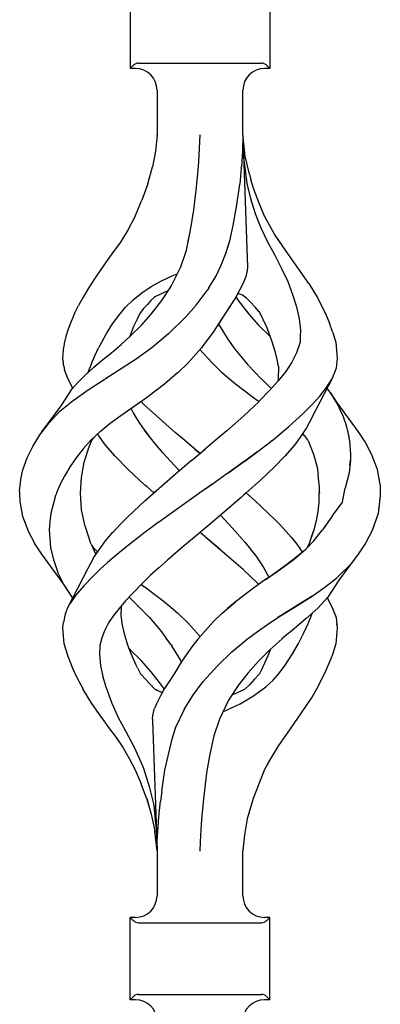
# Model space of a CAD drawing. Units: millimetres. Extents: x 0 to 8410, y 0 to 5940.
# Drawn here: x 3643 to 3694, y 3251 to 3389 of the extents above; entities that cross this region are included whole.
import ezdxf

# ---------------------------------------------------------------- set-up
doc = ezdxf.new("R2010")
doc.units = ezdxf.units.MM
doc.layers.add('YKK_A1', color=4, linetype='Continuous', lineweight=30)

msp = doc.modelspace()

# ---------------------------------------------------------------- linework, layer by layer
at = {"layer": 'YKK_A1', "linetype": 'Continuous', "ltscale": 0.5}
for p, q in [((3658.69, 3393.36), (3658.69, 3381.86)), ((3678.19, 3393.36), (3678.19, 3381.86)), ((3658.69, 3381.86), (3659.14, 3382.31)), ((3659.43, 3381.86), (3658.69, 3381.86)), ((3659.85, 3382.61), (3677.02, 3382.61)), ((3678.19, 3381.86), (3677.44, 3381.86)), ((3678.19, 3381.86), (3677.73, 3382.31)), ((3662.43, 3378.86), (3662.43, 3372.56)), ((3674.44, 3372.56), (3674.44, 3378.86)), ((3662.43, 3372.56), (3662.2, 3370.33)), ((3662.43, 3372.53), (3662.43, 3372.56)), ((3662.43, 3372.56), (3662.43, 3372.56)), ((3668.28, 3368.82), (3668.45, 3372.61)), ((3674.44, 3372.5), (3674.37, 3370.34)), ((3674.44, 3372.56), (3674.44, 3372.5)), ((3674.44, 3372.51), (3674.45, 3372.4)), ((3674.44, 3372.5), (3675.09, 3354.12)), ((3674.63, 3368.82), (3674.45, 3372.4)), ((3674.77, 3369.63), (3674.47, 3372.26)), ((3662.2, 3370.33), (3661.82, 3368.12)), ((3662.24, 3370.34), (3662.24, 3370.34)), ((3662.24, 3370.32), (3662.24, 3370.34)), ((3662.24, 3370.34), (3662.24, 3370.34)), ((3662.24, 3370.34), (3662.24, 3370.34)), ((3674.37, 3370.34), (3674.22, 3368.12)), ((3675.34, 3367.11), (3674.77, 3369.63)), ((3661.16, 3365.76), (3661.82, 3368.12)), ((3668.15, 3367.14), (3668.28, 3368.82)), ((3674.21, 3367.97), (3673.98, 3365.73)), ((3674.21, 3368.04), (3674.22, 3368.12)), ((3674.21, 3367.97), (3674.21, 3368.04)), ((3674.63, 3368.82), (3674.65, 3368.4)), ((3674.65, 3368.4), (3674.68, 3367.98)), ((3674.68, 3367.98), (3674.96, 3365.82)), ((3667.92, 3364.86), (3668.15, 3367.14)), ((3675.34, 3367.11), (3675.55, 3366.34)), ((3676.01, 3364.9), (3675.55, 3366.34)), ((3661.16, 3365.76), (3660.31, 3363.48)), ((3673.58, 3362.81), (3673.98, 3365.73)), ((3674.96, 3365.82), (3675.5, 3363.71)), ((3667.52, 3361.72), (3667.92, 3364.86)), ((3675.5, 3363.71), (3676.13, 3361.62)), ((3676.72, 3363.08), (3676.01, 3364.9)), ((3659.38, 3361.23), (3660.31, 3363.48)), ((3673.08, 3359.95), (3673.58, 3362.81)), ((3677.46, 3361.27), (3676.72, 3363.08)), ((3659.38, 3361.23), (3658.39, 3359.39)), ((3667.29, 3360.35), (3667.5, 3361.64)), ((3667.5, 3361.64), (3667.51, 3361.68)), ((3667.5, 3361.64), (3667.51, 3361.65)), ((3667.51, 3361.68), (3667.51, 3361.72)), ((3667.51, 3361.7), (3667.52, 3361.71)), ((3667.51, 3361.68), (3667.51, 3361.7)), ((3667.51, 3361.65), (3667.51, 3361.68)), ((3667.52, 3361.71), (3667.52, 3361.72)), ((3676.13, 3361.62), (3676.93, 3359.62)), ((3678.86, 3358.72), (3677.46, 3361.27)), ((3667.08, 3359.07), (3667.29, 3360.35)), ((3672.6, 3357.8), (3673.08, 3359.95)), ((3676.93, 3359.62), (3677.85, 3357.67)), ((3658.39, 3359.39), (3657.33, 3357.61)), ((3666.53, 3356.52), (3667.08, 3359.06)), ((3666.8, 3357.76), (3667.08, 3359.07)), ((3680.47, 3356.36), (3678.86, 3358.72)), ((3657.33, 3357.61), (3656.11, 3355.97)), ((3672, 3355.9), (3672.6, 3357.8)), ((3672.02, 3355.95), (3672.52, 3357.52)), ((3677.85, 3357.67), (3678.88, 3355.79)), ((3656.11, 3355.97), (3655, 3354.42)), ((3665.74, 3354.16), (3666.53, 3356.52)), ((3671.39, 3354.39), (3672.02, 3355.95)), ((3678.85, 3355.83), (3678.84, 3355.82)), ((3678.86, 3355.83), (3678.85, 3355.83)), ((3678.86, 3355.84), (3678.86, 3355.83)), ((3678.86, 3355.84), (3678.86, 3355.84)), ((3678.86, 3355.84), (3678.86, 3355.84)), ((3678.88, 3355.79), (3679.84, 3353.95)), ((3682.12, 3354.06), (3680.47, 3356.36)), ((3655, 3354.42), (3653.96, 3352.91)), ((3664.45, 3351.55), (3665.74, 3354.16)), ((3670.64, 3352.85), (3671.39, 3354.39)), ((3675.09, 3354.12), (3675.03, 3353.65)), ((3679.76, 3354.12), (3679.77, 3354.13)), ((3679.76, 3354.12), (3679.76, 3354.12)), ((3679.76, 3354.12), (3679.76, 3354.12)), ((3679.77, 3354.12), (3679.76, 3354.12)), ((3679.77, 3354.13), (3679.77, 3354.13)), ((3679.77, 3354.11), (3679.77, 3354.12)), ((3679.77, 3354.11), (3679.77, 3354.11)), ((3679.77, 3354.11), (3679.77, 3354.11)), ((3679.84, 3353.95), (3680.69, 3352.11)), ((3683.63, 3351.83), (3682.12, 3354.06)), ((3653.96, 3352.91), (3652.98, 3351.41)), ((3663.05, 3352.24), (3664.57, 3352.94)), ((3664.57, 3352.94), (3665.23, 3353.18)), ((3669.66, 3351.24), (3670.64, 3352.85)), ((3674.83, 3352.84), (3674.48, 3351.91)), ((3675.03, 3353.65), (3674.83, 3352.84)), ((3652.98, 3351.41), (3652.09, 3349.95)), ((3660.32, 3350.53), (3661.61, 3351.42)), ((3661.61, 3351.42), (3663.05, 3352.24)), ((3663.09, 3349.48), (3664.44, 3351.53)), ((3664.44, 3351.53), (3664.44, 3351.54)), ((3664.44, 3351.54), (3664.45, 3351.54)), ((3664.44, 3351.54), (3664.44, 3351.54)), ((3664.44, 3351.53), (3664.44, 3351.53)), ((3664.44, 3351.53), (3664.44, 3351.53)), ((3664.44, 3351.53), (3664.44, 3351.53)), ((3664.45, 3351.55), (3664.45, 3351.55)), ((3664.45, 3351.54), (3664.45, 3351.55)), ((3664.45, 3351.54), (3664.45, 3351.54)), ((3669.66, 3351.24), (3669.43, 3350.87)), ((3674.48, 3351.91), (3673.51, 3350.05)), ((3680.69, 3352.11), (3681.38, 3350.33)), ((3680.78, 3351.93), (3680.77, 3351.94)), ((3683.64, 3351.83), (3684.79, 3349.94)), ((3652.09, 3349.95), (3651.48, 3348.79)), ((3659.12, 3349.57), (3660.32, 3350.53)), ((3662.12, 3350.01), (3661.58, 3349.48)), ((3662.12, 3350.01), (3662.09, 3349.98)), ((3663.92, 3350.81), (3662.12, 3350.01)), ((3662.12, 3350.01), (3662.12, 3350.02)), ((3662.12, 3350.01), (3662.12, 3350.01)), ((3662.12, 3350.01), (3662.12, 3350.01)), ((3663.63, 3350.67), (3663.53, 3350.63)), ((3667.9, 3348.83), (3669.43, 3350.87)), ((3673.4, 3349.87), (3671.94, 3347.67)), ((3673.5, 3350.02), (3673.4, 3349.87)), ((3673.46, 3349.97), (3673.78, 3349.48)), ((3673.49, 3350.02), (3673.49, 3350.02)), ((3673.49, 3350.01), (3673.49, 3350.02)), ((3673.49, 3350.02), (3673.49, 3350.02)), ((3673.5, 3350.02), (3673.49, 3350.01)), ((3673.49, 3350.01), (3673.49, 3350.01)), ((3673.49, 3350.01), (3673.49, 3350.01)), ((3673.51, 3350.05), (3673.5, 3350.02)), ((3673.75, 3350.46), (3673.73, 3350.47)), ((3674.38, 3350.2), (3673.75, 3350.46)), ((3674.93, 3349.82), (3674.38, 3350.2)), ((3675.53, 3349.18), (3674.93, 3349.82)), ((3681.38, 3350.33), (3681.92, 3348.6)), ((3684.79, 3349.94), (3684.77, 3349.94)), ((3684.79, 3349.94), (3684.79, 3349.94)), ((3684.79, 3349.94), (3684.79, 3349.94)), ((3684.79, 3349.94), (3685.98, 3347.65)), ((3650.9, 3347.65), (3651.48, 3348.8)), ((3657.08, 3347.4), (3658.02, 3348.53)), ((3658.02, 3348.53), (3659.12, 3349.57)), ((3661.09, 3348.9), (3660.56, 3348.36)), ((3661.58, 3349.48), (3661.09, 3348.9)), ((3661.62, 3347.59), (3663.09, 3349.48)), ((3666.52, 3347.24), (3667.9, 3348.83)), ((3672.55, 3348.6), (3671.7, 3347.29)), ((3673.19, 3349.55), (3672.55, 3348.6)), ((3673.78, 3349.48), (3675.25, 3347.59)), ((3676.13, 3348.55), (3675.53, 3349.18)), ((3676.72, 3347.91), (3676.13, 3348.55)), ((3681.92, 3348.6), (3682.28, 3346.94)), ((3650.9, 3347.65), (3650.44, 3346.55)), ((3656.23, 3346.21), (3657.08, 3347.4)), ((3660.04, 3347.65), (3659.64, 3346.87)), ((3660.56, 3348.36), (3660.04, 3347.65)), ((3660.25, 3346.04), (3661.62, 3347.59)), ((3666.52, 3347.24), (3664.03, 3344.82)), ((3666.52, 3347.24), (3666.52, 3347.24)), ((3666.52, 3347.24), (3666.52, 3347.24)), ((3671.93, 3347.65), (3670.39, 3345.2)), ((3671.7, 3347.29), (3670.82, 3345.88)), ((3671.94, 3347.67), (3671.93, 3347.65)), ((3675.25, 3347.59), (3676.63, 3346.04)), ((3676.72, 3347.9), (3676.72, 3347.91)), ((3676.73, 3347.88), (3676.72, 3347.9)), ((3677.75, 3345.83), (3676.73, 3347.88)), ((3685.98, 3347.65), (3686.52, 3346.3)), ((3650.44, 3346.55), (3650.03, 3345.46)), ((3655.46, 3345), (3656.23, 3346.21)), ((3659.14, 3345.83), (3658.57, 3344.38)), ((3658.74, 3344.53), (3660.25, 3346.04)), ((3659.64, 3346.87), (3659.14, 3345.83)), ((3671.03, 3346.21), (3671.19, 3345.91)), ((3671.17, 3345.91), (3671.17, 3345.9)), ((3671.17, 3345.91), (3671.17, 3345.91)), ((3671.17, 3345.91), (3671.17, 3345.91)), ((3671.19, 3345.91), (3672.38, 3343.97)), ((3676.63, 3346.04), (3678.13, 3344.53)), ((3677.96, 3345.28), (3677.75, 3345.83)), ((3682.28, 3346.94), (3682.48, 3345.34)), ((3686.97, 3345.12), (3686.52, 3346.3)), ((3649.68, 3344.44), (3649.46, 3343.47)), ((3650.03, 3345.46), (3649.68, 3344.44)), ((3654.85, 3343.93), (3655.46, 3345)), ((3657.4, 3343.34), (3658.68, 3344.48)), ((3658.68, 3344.48), (3658.71, 3344.51)), ((3658.71, 3344.51), (3658.74, 3344.53)), ((3664.03, 3344.82), (3661.71, 3342.88)), ((3664.03, 3344.82), (3664.02, 3344.82)), ((3670.39, 3345.2), (3668.76, 3343.01)), ((3678.49, 3343.86), (3677.93, 3345.36)), ((3678.13, 3344.53), (3678.29, 3344.39)), ((3682.45, 3344.51), (3682.41, 3343.67)), ((3682.45, 3344.5), (3682.41, 3343.67)), ((3682.48, 3345.34), (3682.45, 3344.5)), ((3686.97, 3345.11), (3687.42, 3343.67)), ((3649.25, 3341.43), (3649.39, 3343.02)), ((3649.46, 3343.47), (3649.39, 3343)), ((3654.85, 3343.93), (3654.27, 3342.86)), ((3656.1, 3342.24), (3657.4, 3343.34)), ((3668.76, 3343.01), (3668.63, 3342.87)), ((3672.37, 3343.96), (3672.37, 3343.96)), ((3672.37, 3343.96), (3672.37, 3343.96)), ((3672.37, 3343.96), (3672.37, 3343.95)), ((3672.37, 3343.95), (3672.37, 3343.94)), ((3672.38, 3343.97), (3672.4, 3343.93)), ((3672.38, 3343.93), (3672.38, 3343.93)), ((3672.38, 3343.93), (3672.39, 3343.93)), ((3672.4, 3343.93), (3673.17, 3342.87)), ((3679, 3342.23), (3678.49, 3343.86)), ((3678.49, 3343.86), (3678.49, 3343.86)), ((3682.39, 3343.52), (3681.91, 3342.18)), ((3682.41, 3343.67), (3682.39, 3343.52)), ((3682.41, 3343.67), (3682.39, 3343.52)), ((3687.42, 3343.67), (3687.42, 3343.63)), ((3687.42, 3343.63), (3687.62, 3341.43)), ((3653.26, 3340.7), (3653.75, 3341.77)), ((3653.75, 3341.77), (3654.27, 3342.86)), ((3654.83, 3341.19), (3656.1, 3342.24)), ((3661.71, 3342.87), (3659.71, 3341.43)), ((3668.63, 3342.87), (3666.76, 3340.77)), ((3670.12, 3340.77), (3668.43, 3342.65)), ((3673.17, 3342.87), (3673.32, 3342.68)), ((3673.32, 3342.68), (3675.16, 3340.45)), ((3679.23, 3341.25), (3679, 3342.23)), ((3681.91, 3342.18), (3681.29, 3340.85)), ((3649.31, 3341), (3649.25, 3341.43)), ((3649.31, 3341), (3649.32, 3340.75)), ((3649.32, 3340.75), (3649.34, 3340.54)), ((3649.34, 3340.54), (3649.39, 3340.27)), ((3649.39, 3340.27), (3649.44, 3340.01)), ((3653.26, 3340.7), (3652.78, 3339.41)), ((3653.59, 3340.15), (3654.83, 3341.19)), ((3659.67, 3341.4), (3657.57, 3340.01)), ((3659.71, 3341.43), (3659.67, 3341.4)), ((3666.76, 3340.77), (3665.34, 3339.39)), ((3671.54, 3339.39), (3670.12, 3340.77)), ((3675.19, 3340.42), (3676.98, 3338.56)), ((3679.4, 3340.28), (3679.23, 3341.25)), ((3679.41, 3338.43), (3679.43, 3340.29)), ((3681.29, 3340.85), (3680.42, 3339.57)), ((3687.62, 3341.43), (3687.44, 3340.01)), ((3649.44, 3340.01), (3649.45, 3340)), ((3649.45, 3340), (3649.52, 3339.78)), ((3649.95, 3338.58), (3649.52, 3339.78)), ((3651.39, 3338.04), (3652.31, 3338.97)), ((3652.31, 3338.97), (3653.56, 3340.13)), ((3653.56, 3340.13), (3653.57, 3340.13)), ((3653.57, 3340.13), (3653.57, 3340.13)), ((3653.58, 3340.14), (3653.58, 3340.15)), ((3653.58, 3340.15), (3653.58, 3340.15)), ((3653.58, 3340.14), (3653.58, 3340.14)), ((3653.58, 3340.13), (3653.58, 3340.14)), ((3657.57, 3340.01), (3655.25, 3338.56)), ((3665.31, 3339.36), (3663.49, 3337.81)), ((3665.34, 3339.39), (3665.31, 3339.36)), ((3671.54, 3339.39), (3671.54, 3339.39)), ((3671.54, 3339.39), (3671.54, 3339.39)), ((3671.55, 3339.38), (3671.54, 3339.39)), ((3671.57, 3339.37), (3671.55, 3339.38)), ((3671.59, 3339.35), (3671.57, 3339.37)), ((3671.59, 3339.34), (3671.59, 3339.35)), ((3672.29, 3338.74), (3671.6, 3339.34)), ((3680.42, 3339.57), (3679.36, 3338.26)), ((3687.44, 3340.01), (3686.92, 3338.58)), ((3650.65, 3337.24), (3649.95, 3338.58)), ((3650.58, 3337.16), (3651.39, 3338.04)), ((3652.81, 3337), (3655.06, 3338.44)), ((3655.06, 3338.44), (3655.57, 3338.75)), ((3663.49, 3337.81), (3661.14, 3336.02)), ((3673.41, 3337.8), (3672.29, 3338.74)), ((3674.57, 3336.91), (3673.41, 3337.8)), ((3677.01, 3338.54), (3678.33, 3337.25)), ((3679.36, 3338.26), (3678.15, 3336.9)), ((3679.36, 3338.27), (3679.39, 3338.43)), ((3686.92, 3338.58), (3684.08, 3333.15)), ((3686.12, 3337.32), (3686.84, 3338.48)), ((3649.02, 3334.79), (3650.58, 3337.16)), ((3650.72, 3335.54), (3652.81, 3337)), ((3675.73, 3336.02), (3674.37, 3337.06)), ((3675.74, 3336.02), (3674.57, 3336.91)), ((3678.15, 3336.9), (3676.66, 3335.36)), ((3684.07, 3334.92), (3685.2, 3336.14)), ((3685.2, 3336.14), (3686.12, 3337.32)), ((3686.22, 3337.19), (3686.2, 3337.21)), ((3686.47, 3336.85), (3686.22, 3337.19)), ((3686.71, 3336.51), (3686.47, 3336.85)), ((3686.65, 3336.6), (3687.5, 3335.28)), ((3686.94, 3336.17), (3686.71, 3336.51)), ((3687.15, 3335.83), (3686.94, 3336.17)), ((3646.33, 3331.13), (3649.02, 3334.79)), ((3648.86, 3334.02), (3650.72, 3335.54)), ((3660.18, 3335.34), (3657.39, 3333.38)), ((3661.14, 3336.02), (3659.92, 3335.15)), ((3660.6, 3334.98), (3660.22, 3335.37)), ((3662.34, 3333.36), (3660.6, 3334.98)), ((3662.34, 3333.36), (3660.6, 3334.98)), ((3661.14, 3336.02), (3661.13, 3336.02)), ((3661.14, 3336.02), (3661.14, 3336.02)), ((3661.14, 3336.02), (3661.14, 3336.02)), ((3661.14, 3336.02), (3661.14, 3336.02)), ((3674.54, 3333.36), (3676.67, 3335.35)), ((3675.76, 3336), (3675.73, 3336.02)), ((3676.6, 3335.4), (3675.74, 3336.02)), ((3675.79, 3335.99), (3675.76, 3336)), ((3676.66, 3335.36), (3676.6, 3335.4)), ((3682.8, 3333.65), (3684.07, 3334.92)), ((3687.35, 3335.49), (3687.15, 3335.83)), ((3687.54, 3335.15), (3687.35, 3335.49)), ((3687.5, 3335.28), (3690.54, 3331.13)), ((3687.5, 3335.28), (3687.52, 3335.22)), ((3687.73, 3334.81), (3687.54, 3335.15)), ((3687.91, 3334.47), (3687.73, 3334.81)), ((3647.34, 3332.39), (3648.86, 3334.02)), ((3657.39, 3333.38), (3655.89, 3332.29)), ((3658.8, 3334.37), (3659.1, 3333.78)), ((3659.1, 3333.78), (3659.55, 3333.02)), ((3663.65, 3332.2), (3662.34, 3333.36)), ((3672.13, 3331.24), (3674.54, 3333.36)), ((3680.85, 3331.87), (3682.8, 3333.65)), ((3688.08, 3334.13), (3687.91, 3334.47)), ((3688.23, 3333.79), (3688.08, 3334.13)), ((3688.38, 3333.45), (3688.23, 3333.79)), ((3688.51, 3333.12), (3688.38, 3333.45)), ((3646.07, 3330.74), (3647.34, 3332.39)), ((3655.89, 3332.29), (3654.49, 3331.16)), ((3659.55, 3333.02), (3660.09, 3332.21)), ((3659.98, 3332.37), (3660.65, 3331.4)), ((3664.97, 3331.06), (3663.65, 3332.2)), ((3684.05, 3333.1), (3683.33, 3331.72)), ((3684.07, 3333.14), (3684.05, 3333.1)), ((3688.63, 3332.78), (3688.51, 3333.12)), ((3688.75, 3332.45), (3688.63, 3332.78)), ((3688.85, 3332.11), (3688.75, 3332.45)), ((3688.95, 3331.78), (3688.85, 3332.11)), ((3645.06, 3329.11), (3646.07, 3330.74)), ((3653.92, 3330.68), (3653.49, 3330.22)), ((3654.51, 3331.18), (3653.92, 3330.68)), ((3654.42, 3330.39), (3654.12, 3330.85)), ((3660.65, 3331.4), (3660.67, 3331.37)), ((3660.65, 3331.4), (3660.67, 3331.37)), ((3662.03, 3329.64), (3660.67, 3331.37)), ((3660.67, 3331.37), (3661.29, 3330.58)), ((3666.31, 3329.92), (3664.97, 3331.06)), ((3672.17, 3331.29), (3670.53, 3329.9)), ((3678.69, 3330.09), (3680.85, 3331.87)), ((3683.33, 3331.72), (3682.45, 3330.39)), ((3682.67, 3330.7), (3682.58, 3330.57)), ((3682.83, 3330.96), (3682.67, 3330.7)), ((3683.12, 3330.48), (3682.74, 3330.82)), ((3689.04, 3331.44), (3688.95, 3331.78)), ((3689.12, 3331.11), (3689.04, 3331.44)), ((3689.2, 3330.78), (3689.12, 3331.11)), ((3689.28, 3330.45), (3689.2, 3330.78)), ((3690.54, 3331.13), (3691.55, 3329.6)), ((3653.19, 3329.99), (3652.11, 3328.75)), ((3652.97, 3329.07), (3653.39, 3330.05)), ((3653.74, 3330.48), (3653.19, 3329.99)), ((3653.49, 3330.22), (3653.39, 3330.05)), ((3655.24, 3329.29), (3654.42, 3330.39)), ((3656.58, 3327.75), (3655.24, 3329.29)), ((3663.3, 3328.17), (3662.03, 3329.64)), ((3667.66, 3328.79), (3666.31, 3329.92)), ((3670.53, 3329.9), (3668.88, 3328.51)), ((3676.4, 3328.32), (3678.69, 3330.09)), ((3678.35, 3329.83), (3678.34, 3329.85)), ((3678.36, 3329.83), (3678.35, 3329.83)), ((3681.64, 3329.29), (3680.29, 3327.75)), ((3682.45, 3330.39), (3681.64, 3329.29)), ((3683.37, 3330.22), (3683.12, 3330.48)), ((3683.52, 3329.96), (3683.37, 3330.22)), ((3683.52, 3329.96), (3683.6, 3329.8)), ((3683.6, 3329.8), (3684.29, 3328.02)), ((3689.34, 3330.11), (3689.28, 3330.45)), ((3689.38, 3329.78), (3689.34, 3330.11)), ((3689.41, 3329.45), (3689.38, 3329.78)), ((3689.43, 3329.11), (3689.41, 3329.45)), ((3689.42, 3329.72), (3689.42, 3329.72)), ((3691.55, 3329.6), (3692.37, 3328.08)), ((3644.28, 3327.49), (3645.06, 3329.11)), ((3652.11, 3328.75), (3651.14, 3327.51)), ((3651.96, 3328.61), (3651.96, 3328.61)), ((3652.27, 3326.93), (3652.97, 3329.07)), ((3664.88, 3326.45), (3663.3, 3328.17)), ((3667.23, 3327.12), (3669.15, 3328.74)), ((3667.72, 3328.74), (3667.66, 3328.79)), ((3667.66, 3328.79), (3667.72, 3328.74)), ((3667.72, 3328.74), (3668.44, 3328.14)), ((3668.44, 3328.14), (3667.72, 3328.74)), ((3669.15, 3328.74), (3669.16, 3328.74)), ((3669.21, 3328.78), (3669.22, 3328.79)), ((3674.7, 3327.07), (3676.4, 3328.32)), ((3676.4, 3328.32), (3674.7, 3327.07)), ((3676.46, 3328.36), (3676.4, 3328.32)), ((3676.45, 3328.36), (3676.44, 3328.37)), ((3676.46, 3328.36), (3676.45, 3328.36)), ((3676.46, 3328.36), (3676.46, 3328.36)), ((3684.29, 3328.02), (3684.79, 3326.19)), ((3689.46, 3328.78), (3689.43, 3329.11)), ((3689.48, 3328.45), (3689.46, 3328.78)), ((3689.5, 3328.11), (3689.48, 3328.45)), ((3689.51, 3327.78), (3689.5, 3328.11)), ((3692.37, 3328.08), (3693.2, 3325.91)), ((3643.69, 3325.86), (3644.28, 3327.49)), ((3651.14, 3327.51), (3650.29, 3326.29)), ((3651.87, 3324.78), (3652.27, 3326.93)), ((3658.46, 3325.84), (3656.58, 3327.75)), ((3664.88, 3326.45), (3665.58, 3325.7)), ((3667.23, 3327.12), (3664.95, 3325.17)), ((3674.66, 3327.05), (3672.48, 3325.47)), ((3672.48, 3325.47), (3674.66, 3327.04)), ((3674.66, 3327.05), (3674.68, 3327.06)), ((3674.68, 3327.06), (3674.7, 3327.07)), ((3680.28, 3327.76), (3678.78, 3326.19)), ((3689.47, 3327.13), (3689.28, 3325.42)), ((3689.39, 3326.43), (3689.43, 3326.77)), ((3689.43, 3326.77), (3689.47, 3327.1)), ((3689.47, 3327.1), (3689.5, 3327.44)), ((3689.5, 3327.44), (3689.51, 3327.78)), ((3643.47, 3324.79), (3643.69, 3325.86)), ((3643.57, 3325.49), (3643.57, 3325.49)), ((3643.57, 3325.49), (3643.57, 3325.49)), ((3643.57, 3325.49), (3643.57, 3325.49)), ((3643.57, 3325.48), (3643.57, 3325.49)), ((3643.57, 3325.49), (3643.57, 3325.49)), ((3643.57, 3325.49), (3643.57, 3325.49)), ((3649.57, 3325.06), (3648.92, 3323.83)), ((3650.29, 3326.29), (3649.57, 3325.06)), ((3650.3, 3326.33), (3650.3, 3326.34)), ((3650.3, 3326.34), (3650.3, 3326.34)), ((3650.3, 3326.33), (3650.3, 3326.33)), ((3650.3, 3326.33), (3650.3, 3326.33)), ((3660.74, 3323.72), (3658.46, 3325.84)), ((3664.95, 3325.17), (3662.71, 3323.23)), ((3672.19, 3325.26), (3670.13, 3323.79)), ((3672.18, 3325.26), (3670.13, 3323.79)), ((3672.48, 3325.47), (3672.19, 3325.26)), ((3672.33, 3325.36), (3672.48, 3325.47)), ((3678.78, 3326.19), (3676.87, 3324.4)), ((3684.79, 3326.19), (3684.94, 3325.14)), ((3685.14, 3323.37), (3684.94, 3325.14)), ((3689.28, 3325.42), (3688.74, 3323.3)), ((3693.19, 3325.91), (3693.17, 3325.92)), ((3693.19, 3325.91), (3693.19, 3325.91)), ((3693.2, 3325.91), (3693.19, 3325.91)), ((3693.2, 3325.91), (3693.21, 3325.87)), ((3693.21, 3325.87), (3693.58, 3323.79)), ((3643.24, 3322.97), (3643.47, 3324.79)), ((3648.92, 3323.83), (3648.4, 3322.61)), ((3651.75, 3322.6), (3651.87, 3324.78)), ((3660.86, 3323.62), (3660.74, 3323.72)), ((3660.81, 3323.67), (3660.75, 3323.72)), ((3670.09, 3323.77), (3668.43, 3322.61)), ((3670.1, 3323.76), (3668.43, 3322.61)), ((3670.13, 3323.79), (3670.09, 3323.76)), ((3670.09, 3323.77), (3670.11, 3323.78)), ((3670.11, 3323.78), (3670.13, 3323.79)), ((3676.87, 3324.4), (3674.87, 3322.61)), ((3693.58, 3323.79), (3693.59, 3323.76)), ((3693.59, 3323.76), (3693.63, 3322.24)), ((3643.25, 3322.61), (3643.24, 3322.97)), ((3643.29, 3321.43), (3643.25, 3322.61)), ((3648.33, 3322.43), (3648.26, 3322.25)), ((3648.4, 3322.61), (3648.33, 3322.43)), ((3651.9, 3320.25), (3651.75, 3322.61)), ((3660.74, 3321.49), (3662.7, 3323.22)), ((3660.87, 3323.61), (3660.81, 3323.67)), ((3660.99, 3323.51), (3660.86, 3323.62)), ((3660.93, 3323.56), (3660.87, 3323.61)), ((3662, 3322.61), (3660.99, 3323.51)), ((3662.36, 3322.92), (3662, 3322.61)), ((3668.43, 3322.61), (3667.91, 3322.24)), ((3674.87, 3322.61), (3674.52, 3322.3)), ((3674.87, 3322.61), (3676.13, 3321.49)), ((3685.1, 3321.99), (3685.14, 3323.37)), ((3685.12, 3322.66), (3685.12, 3322.6)), ((3685.14, 3323.37), (3685.14, 3323.37)), ((3688.34, 3321.35), (3688.74, 3323.3)), ((3643.67, 3319.31), (3643.29, 3321.43)), ((3647.92, 3321.02), (3647.61, 3319.79)), ((3648.26, 3322.25), (3647.92, 3321.02)), ((3658.46, 3319.37), (3660.74, 3321.49)), ((3667.91, 3322.24), (3664.99, 3320.17)), ((3674.17, 3321.99), (3671.63, 3319.79)), ((3674.17, 3322), (3674.16, 3321.99)), ((3674.16, 3321.99), (3674.16, 3321.99)), ((3674.16, 3321.99), (3674.16, 3321.99)), ((3674.16, 3321.99), (3674.16, 3321.99)), ((3674.16, 3321.99), (3674.16, 3321.99)), ((3674.16, 3321.99), (3674.16, 3321.99)), ((3674.16, 3321.99), (3674.16, 3321.99)), ((3674.16, 3321.99), (3674.16, 3321.99)), ((3674.52, 3322.3), (3674.17, 3321.99)), ((3676.13, 3321.49), (3678.03, 3319.74)), ((3684.94, 3320.02), (3685.08, 3321.3)), ((3685.08, 3321.3), (3685.1, 3321.99)), ((3688.34, 3321.35), (3686.85, 3319.39)), ((3693.63, 3322.24), (3693.31, 3319.73)), ((3647.61, 3319.79), (3647.46, 3318.63)), ((3652.37, 3317.93), (3651.9, 3320.25)), ((3664.99, 3320.17), (3662.62, 3318.47)), ((3671.57, 3319.74), (3669.65, 3318.09)), ((3671.63, 3319.79), (3670.64, 3318.94)), ((3678.03, 3319.74), (3678.99, 3318.8)), ((3684.72, 3318.75), (3684.94, 3320.02)), ((3693.31, 3319.73), (3692.47, 3317.36)), ((3693.41, 3320.5), (3693.41, 3320.51)), ((3644.51, 3317.14), (3643.67, 3319.31)), ((3644.09, 3318.21), (3644.06, 3318.31)), ((3647.46, 3318.63), (3647.35, 3317.47)), ((3656.24, 3317.08), (3657.33, 3318.23)), ((3657.33, 3318.23), (3658.46, 3319.37)), ((3662.61, 3318.47), (3660.42, 3316.85)), ((3671.3, 3319.51), (3671.36, 3319.44)), ((3671.36, 3319.44), (3671.89, 3318.87)), ((3671.89, 3318.87), (3672.41, 3318.31)), ((3672.41, 3318.31), (3672.94, 3317.74)), ((3679.68, 3318.1), (3678.99, 3318.8)), ((3684.39, 3317.5), (3684.72, 3318.75)), ((3686.88, 3319.38), (3685.55, 3317.45)), ((3686.88, 3319.38), (3685.7, 3317.66)), ((3645.3, 3315.67), (3644.51, 3317.14)), ((3647.35, 3317.47), (3647.44, 3316.22)), ((3652.37, 3317.93), (3653.16, 3315.61)), ((3655.24, 3315.93), (3656.28, 3317.12)), ((3660.42, 3316.85), (3660.41, 3316.85)), ((3660.42, 3316.85), (3660.42, 3316.85)), ((3660.42, 3316.85), (3660.42, 3316.85)), ((3660.42, 3316.85), (3660.42, 3316.85)), ((3660.42, 3316.85), (3660.42, 3316.85)), ((3669.65, 3318.09), (3667.66, 3316.42)), ((3669.09, 3316.53), (3668.44, 3317.08)), ((3669.09, 3316.53), (3668.44, 3317.08)), ((3672.94, 3317.74), (3674.74, 3315.69)), ((3680.44, 3317.28), (3679.68, 3318.1)), ((3681.16, 3316.46), (3680.44, 3317.28)), ((3683.67, 3315.48), (3684.39, 3317.5)), ((3684.03, 3316.49), (3684.39, 3317.5)), ((3684.33, 3315.93), (3685.55, 3317.45)), ((3692.47, 3317.36), (3691.55, 3315.62)), ((3692.45, 3317.34), (3692.42, 3317.32)), ((3692.47, 3317.35), (3692.45, 3317.34)), ((3692.47, 3317.36), (3692.47, 3317.35)), ((3692.47, 3317.36), (3692.47, 3317.36)), ((3645.3, 3315.66), (3645.3, 3315.67)), ((3645.31, 3315.65), (3645.3, 3315.66)), ((3645.31, 3315.64), (3645.31, 3315.65)), ((3645.32, 3315.62), (3645.31, 3315.64)), ((3645.32, 3315.62), (3645.32, 3315.62)), ((3646.33, 3314.08), (3645.32, 3315.62)), ((3647.44, 3316.22), (3647.54, 3314.97)), ((3653.18, 3315.55), (3653.16, 3315.61)), ((3653.21, 3315.48), (3653.18, 3315.55)), ((3653.2, 3315.49), (3653.2, 3315.49)), ((3653.2, 3315.49), (3653.2, 3315.49)), ((3653.21, 3315.48), (3653.65, 3314.55)), ((3654.42, 3314.83), (3655.24, 3315.93)), ((3660.35, 3316.8), (3658.46, 3315.34)), ((3667.66, 3316.42), (3665.77, 3314.84)), ((3669.22, 3316.42), (3669.09, 3316.53)), ((3669.22, 3316.42), (3669.09, 3316.53)), ((3671.2, 3314.76), (3669.22, 3316.42)), ((3671.87, 3314.18), (3669.22, 3316.42)), ((3674.74, 3315.69), (3676.18, 3313.87)), ((3681.16, 3316.46), (3681.82, 3315.64)), ((3681.82, 3315.64), (3682.45, 3314.83)), ((3683.24, 3314.78), (3684.33, 3315.93)), ((3683.42, 3314.97), (3683.67, 3315.48)), ((3691.55, 3315.62), (3690.54, 3314.08)), ((3691.93, 3316.31), (3691.96, 3316.39)), ((3647.09, 3313.05), (3646.33, 3314.08)), ((3647.54, 3314.97), (3647.95, 3313.32)), ((3653.24, 3315.42), (3653.49, 3314.99)), ((3653.49, 3314.99), (3653.72, 3314.75)), ((3653.57, 3313.54), (3654.42, 3314.83)), ((3653.65, 3314.55), (3653.9, 3314.04)), ((3654.13, 3314.38), (3653.72, 3314.75)), ((3658.46, 3315.34), (3656.67, 3313.88)), ((3658.51, 3315.39), (3658.51, 3315.39)), ((3658.51, 3315.39), (3658.51, 3315.39)), ((3658.51, 3315.39), (3658.51, 3315.39)), ((3658.51, 3315.39), (3658.51, 3315.39)), ((3665.77, 3314.84), (3663.91, 3313.24)), ((3671.23, 3314.73), (3671.2, 3314.76)), ((3674.45, 3311.93), (3671.87, 3314.18)), ((3675.58, 3314.63), (3676.18, 3313.87)), ((3682.58, 3314.22), (3681.57, 3313.36)), ((3681.58, 3313.36), (3683.24, 3314.78)), ((3682.76, 3314.37), (3682.45, 3314.83)), ((3690.54, 3314.08), (3687.85, 3310.43)), ((3649.38, 3309.94), (3647.09, 3313.05)), ((3647.95, 3313.32), (3648.54, 3311.65)), ((3652.82, 3312.12), (3653.55, 3313.5)), ((3653.55, 3313.5), (3653.53, 3313.46)), ((3653.55, 3313.5), (3653.56, 3313.51)), ((3653.55, 3313.5), (3653.55, 3313.5)), ((3653.55, 3313.5), (3653.55, 3313.5)), ((3653.56, 3313.51), (3653.57, 3313.52)), ((3653.57, 3313.53), (3653.57, 3313.54)), ((3653.57, 3313.52), (3653.57, 3313.53)), ((3655.53, 3312.9), (3654.44, 3311.92)), ((3656.67, 3313.88), (3655.53, 3312.9)), ((3663.91, 3313.24), (3662.7, 3312.18)), ((3676.18, 3313.87), (3676.22, 3313.82)), ((3676.18, 3313.87), (3676.22, 3313.82)), ((3676.22, 3313.82), (3676.79, 3313.01)), ((3676.79, 3313.01), (3677.33, 3312.2)), ((3679.17, 3311.6), (3681.58, 3313.36)), ((3681.57, 3313.36), (3680.38, 3312.48)), ((3687.5, 3310.73), (3689.54, 3312.72)), ((3648.64, 3311.42), (3648.51, 3311.75)), ((3649.38, 3309.94), (3648.64, 3311.42)), ((3649.95, 3306.64), (3652.78, 3312.03)), ((3652.78, 3312.03), (3652.81, 3312.09)), ((3652.81, 3312.09), (3652.82, 3312.1)), ((3652.82, 3312.11), (3652.82, 3312.12)), ((3652.82, 3312.1), (3652.82, 3312.11)), ((3654.44, 3311.92), (3653.49, 3310.99)), ((3662.7, 3312.18), (3661.54, 3311.11)), ((3676.47, 3310.03), (3674.45, 3311.93)), ((3677.33, 3312.2), (3678.07, 3310.84)), ((3677.52, 3310.46), (3679.17, 3311.6)), ((3679.16, 3311.6), (3678.32, 3311.01)), ((3680.38, 3312.48), (3679.16, 3311.6)), ((3650.58, 3308.05), (3649.02, 3310.43)), ((3652.19, 3309.66), (3653.49, 3310.99)), ((3660.4, 3310.03), (3659.04, 3308.64)), ((3661.54, 3311.11), (3660.4, 3310.03)), ((3676.65, 3309.85), (3676.47, 3310.03)), ((3676.48, 3310.04), (3676.48, 3310.04)), ((3676.48, 3310.04), (3676.48, 3310.03)), ((3676.48, 3310.03), (3676.48, 3310.03)), ((3676.48, 3310.03), (3676.48, 3310.03)), ((3676.48, 3310.03), (3676.48, 3310.03)), ((3677.46, 3310.42), (3676.6, 3309.81)), ((3678.32, 3311.01), (3677.46, 3310.42)), ((3685.86, 3309.45), (3687.5, 3310.73)), ((3687.85, 3310.43), (3686.29, 3308.05)), ((3652.19, 3309.66), (3651.06, 3308.31)), ((3659.04, 3308.64), (3658.04, 3307.55)), ((3660.42, 3309.71), (3660.21, 3309.85)), ((3660.21, 3309.85), (3661.11, 3309.21)), ((3661.11, 3309.21), (3661.14, 3309.2)), ((3661.14, 3309.2), (3663.49, 3307.41)), ((3675.74, 3309.19), (3674.57, 3308.31)), ((3676.6, 3309.81), (3675.74, 3309.19)), ((3684.09, 3308.22), (3685.86, 3309.45)), ((3651.06, 3308.31), (3650.27, 3307.14)), ((3650.65, 3307.98), (3650.58, 3308.05)), ((3658.04, 3307.55), (3657.13, 3306.5)), ((3658.56, 3308.04), (3659.82, 3306.81)), ((3663.49, 3307.41), (3665.28, 3305.88)), ((3671.54, 3305.83), (3673.39, 3307.41)), ((3673.41, 3307.41), (3672.29, 3306.48)), ((3674.57, 3308.31), (3673.41, 3307.41)), ((3682.53, 3307.23), (3680.93, 3306.22)), ((3684.09, 3308.22), (3681.62, 3306.66)), ((3681.74, 3306.73), (3684.09, 3308.22)), ((3684.09, 3308.22), (3682.53, 3307.23)), ((3686.29, 3308.05), (3684.9, 3306.54)), ((3686.22, 3307.98), (3686.92, 3306.64)), ((3649.67, 3305.86), (3649.61, 3305.73)), ((3649.67, 3305.86), (3649.95, 3306.64)), ((3649.95, 3306.64), (3650.27, 3307.14)), ((3657.13, 3306.5), (3656.33, 3305.48)), ((3657.44, 3305.49), (3657.48, 3306.78)), ((3657.48, 3306.78), (3657.5, 3306.93)), ((3657.48, 3306.78), (3657.48, 3306.78)), ((3659.82, 3306.81), (3659.82, 3306.81)), ((3659.83, 3306.81), (3659.82, 3306.81)), ((3659.83, 3306.8), (3659.83, 3306.81)), ((3659.83, 3306.81), (3659.83, 3306.81)), ((3659.84, 3306.79), (3659.83, 3306.8)), ((3659.83, 3306.8), (3659.83, 3306.8)), ((3659.84, 3306.78), (3659.84, 3306.79)), ((3659.84, 3306.79), (3659.84, 3306.79)), ((3659.84, 3306.79), (3659.84, 3306.79)), ((3659.84, 3306.78), (3661.38, 3305.2)), ((3665.28, 3305.88), (3665.34, 3305.83)), ((3665.34, 3305.83), (3666.76, 3304.44)), ((3671.54, 3305.82), (3670.33, 3304.65)), ((3679.3, 3305.2), (3681.74, 3306.73)), ((3681.62, 3306.66), (3679.3, 3305.2)), ((3680.93, 3306.22), (3679.3, 3305.2)), ((3684.9, 3306.54), (3683.29, 3305.07)), ((3686.91, 3306.64), (3686.92, 3306.65)), ((3686.91, 3306.64), (3686.91, 3306.64)), ((3686.92, 3306.64), (3686.91, 3306.64)), ((3686.92, 3306.64), (3686.92, 3306.64)), ((3686.92, 3306.63), (3686.92, 3306.64)), ((3686.92, 3306.64), (3686.92, 3306.63)), ((3686.92, 3306.64), (3687.44, 3305.2)), ((3686.92, 3306.63), (3686.92, 3306.63)), ((3686.92, 3306.63), (3686.92, 3306.63)), ((3649.26, 3303.83), (3649.35, 3304.53)), ((3649.61, 3305.73), (3649.35, 3304.53)), ((3655.66, 3304.48), (3655.12, 3303.45)), ((3656.33, 3305.48), (3655.66, 3304.48)), ((3657.6, 3304.15), (3657.44, 3305.49)), ((3661.38, 3305.2), (3662.9, 3303.42)), ((3666.76, 3304.44), (3668.44, 3302.57)), ((3670.33, 3304.65), (3669.21, 3303.43)), ((3677.87, 3304.25), (3679.3, 3305.2)), ((3683.29, 3305.07), (3681.58, 3303.65)), ((3683.57, 3304.39), (3683.95, 3305.4)), ((3683.95, 3305.4), (3684.09, 3305.8)), ((3687.44, 3305.2), (3687.62, 3303.79)), ((3649.25, 3303.79), (3649.26, 3303.81)), ((3649.25, 3303.79), (3649.25, 3303.79)), ((3649.45, 3301.55), (3649.25, 3303.79)), ((3649.26, 3303.82), (3649.26, 3303.83)), ((3649.26, 3303.81), (3649.26, 3303.82)), ((3655.12, 3303.45), (3654.73, 3302.39)), ((3657.93, 3302.77), (3657.6, 3304.15)), ((3662.9, 3303.42), (3662.91, 3303.41)), ((3662.9, 3303.4), (3663.66, 3302.4)), ((3669.21, 3303.43), (3668.13, 3302.2)), ((3675.07, 3302.24), (3676.45, 3303.27)), ((3676.45, 3303.27), (3677.87, 3304.25)), ((3681.58, 3303.65), (3679.88, 3302.24)), ((3682.92, 3303), (3683.57, 3304.39)), ((3687.62, 3303.79), (3687.42, 3301.55)), ((3687.57, 3304.23), (3687.55, 3304.35)), ((3687.57, 3304.19), (3687.57, 3304.23)), ((3654.73, 3302.39), (3654.45, 3301.3)), ((3658.37, 3301.36), (3657.93, 3302.77)), ((3664.41, 3301.39), (3663.66, 3302.4)), ((3668.13, 3302.2), (3667.29, 3301.11)), ((3672.89, 3300.41), (3675.07, 3302.24)), ((3679.93, 3302.26), (3678.23, 3300.75)), ((3682.19, 3301.58), (3682.92, 3303)), ((3650, 3299.79), (3649.45, 3301.55)), ((3654.45, 3301.3), (3654.41, 3300.12)), ((3658.74, 3300.38), (3658.37, 3301.36)), ((3658.57, 3300.83), (3658.71, 3300.71)), ((3658.71, 3300.71), (3658.57, 3300.83)), ((3658.72, 3300.69), (3658.71, 3300.71)), ((3658.71, 3300.71), (3658.72, 3300.69)), ((3658.74, 3300.68), (3658.72, 3300.69)), ((3658.72, 3300.69), (3658.74, 3300.68)), ((3660.15, 3299.27), (3658.74, 3300.68)), ((3659.14, 3299.39), (3658.74, 3300.38)), ((3664.41, 3301.39), (3664.51, 3301.25)), ((3665.7, 3299.3), (3664.51, 3301.25)), ((3667.29, 3301.11), (3666.49, 3300.02)), ((3670.86, 3298.47), (3672.89, 3300.41)), ((3678.23, 3300.75), (3676.61, 3299.14)), ((3678.28, 3300.79), (3677.93, 3299.85)), ((3681.37, 3300.13), (3682.19, 3301.58)), ((3687.42, 3301.55), (3687, 3300.21)), ((3650.01, 3299.78), (3650, 3299.79)), ((3650.01, 3299.78), (3650.01, 3299.78)), ((3650.01, 3299.77), (3650.01, 3299.78)), ((3650.01, 3299.76), (3650.01, 3299.77)), ((3650.68, 3298.1), (3650.01, 3299.76)), ((3650.01, 3299.76), (3650.01, 3299.76)), ((3650.01, 3299.76), (3650.01, 3299.76)), ((3650.01, 3299.76), (3650.01, 3299.76)), ((3654.41, 3300.12), (3654.55, 3298.49)), ((3659.53, 3298.56), (3659.14, 3299.39)), ((3660.18, 3299.25), (3660.15, 3299.27)), ((3660.21, 3299.23), (3660.18, 3299.25)), ((3660.24, 3299.19), (3660.21, 3299.23)), ((3660.25, 3299.18), (3660.24, 3299.19)), ((3660.25, 3299.18), (3660.25, 3299.18)), ((3661.62, 3297.62), (3660.25, 3299.18)), ((3666.49, 3300.02), (3665.66, 3298.74)), ((3665.85, 3299), (3665.69, 3299.3)), ((3676.61, 3299.14), (3675.11, 3297.44)), ((3677.93, 3299.85), (3677.23, 3298.33)), ((3680.32, 3298.56), (3681.37, 3300.13)), ((3681.38, 3300.15), (3681.37, 3300.13)), ((3681.39, 3300.17), (3681.38, 3300.15)), ((3681.42, 3300.2), (3681.39, 3300.17)), ((3681.43, 3300.21), (3681.42, 3300.2)), ((3681.43, 3300.21), (3681.43, 3300.21)), ((3681.43, 3300.21), (3681.43, 3300.21)), ((3681.43, 3300.21), (3681.43, 3300.21)), ((3681.43, 3300.21), (3681.43, 3300.21)), ((3686.03, 3297.78), (3686.76, 3299.52)), ((3686.76, 3299.52), (3686.84, 3299.79)), ((3686.86, 3299.76), (3686.83, 3299.74)), ((3687, 3300.21), (3686.86, 3299.76)), ((3651.28, 3296.81), (3650.68, 3298.1)), ((3654.55, 3298.49), (3654.9, 3296.79)), ((3659.72, 3298.19), (3659.53, 3298.56)), ((3659.72, 3298.19), (3660.14, 3297.34)), ((3663.09, 3295.73), (3661.62, 3297.62)), ((3665.66, 3298.74), (3664.9, 3297.51)), ((3668.89, 3296.28), (3670.86, 3298.47)), ((3670.35, 3297.97), (3670.35, 3297.97)), ((3677, 3297.83), (3676.74, 3297.34)), ((3677.23, 3298.33), (3677, 3297.82)), ((3679.55, 3297.48), (3680.32, 3298.56)), ((3685.15, 3295.97), (3686.03, 3297.78)), ((3685.98, 3297.56), (3685.97, 3297.56)), ((3652.09, 3295.27), (3651.28, 3296.81)), ((3654.87, 3296.96), (3655.21, 3295.68)), ((3660.14, 3297.34), (3660.15, 3297.3)), ((3660.15, 3297.3), (3662.12, 3295.2)), ((3664.11, 3296.31), (3663.38, 3295.19)), ((3664.9, 3297.51), (3664.11, 3296.31)), ((3667.44, 3294.34), (3668.89, 3296.28)), ((3675.11, 3297.44), (3673.74, 3295.67)), ((3676.07, 3296.6), (3675.39, 3295.88)), ((3676.74, 3297.34), (3676.07, 3296.6)), ((3677.64, 3295.54), (3678.67, 3296.47)), ((3678.67, 3296.47), (3679.55, 3297.48)), ((3653.25, 3293.36), (3652.08, 3295.27)), ((3655.21, 3295.68), (3656.1, 3293.25)), ((3662.12, 3295.21), (3662.12, 3295.2)), ((3662.12, 3295.2), (3662.32, 3295.12)), ((3662.54, 3294.98), (3662.32, 3295.12)), ((3663.13, 3294.74), (3662.54, 3294.98)), ((3663.38, 3295.19), (3662.99, 3294.49)), ((3663.41, 3295.25), (3663.09, 3295.73)), ((3673.78, 3295.73), (3672.43, 3293.67)), ((3674.66, 3295.18), (3673.72, 3294.75)), ((3675.39, 3295.88), (3674.66, 3295.18)), ((3675.93, 3294.27), (3677.64, 3295.54)), ((3684.09, 3294.12), (3684.75, 3295.28)), ((3684.75, 3295.28), (3685.15, 3295.97)), ((3662.67, 3293.83), (3662.35, 3293.18)), ((3662.99, 3294.49), (3662.67, 3293.83)), ((3666.23, 3292.38), (3667.44, 3294.34)), ((3672.43, 3293.66), (3671.14, 3291.05)), ((3673.13, 3294.47), (3672.95, 3294.41)), ((3673.72, 3294.75), (3673.13, 3294.47)), ((3674.07, 3293.15), (3675.93, 3294.27)), ((3682.64, 3291.93), (3684.09, 3294.12)), ((3654.7, 3291.22), (3653.25, 3293.36)), ((3656.1, 3293.25), (3656.12, 3293.21)), ((3656.15, 3293.17), (3656.12, 3293.21)), ((3656.15, 3293.17), (3657.02, 3291.28)), ((3661.84, 3291.56), (3662.04, 3292.38)), ((3662.04, 3292.38), (3662.1, 3292.53)), ((3662.12, 3292.59), (3662.1, 3292.53)), ((3662.35, 3293.18), (3662.12, 3292.59)), ((3665.06, 3289.92), (3666.21, 3292.35)), ((3666.23, 3292.38), (3666.21, 3292.35)), ((3666.22, 3292.35), (3666.24, 3292.38)), ((3671.63, 3292.06), (3674.07, 3293.15)), ((3654.69, 3291.24), (3655.67, 3289.85)), ((3657.02, 3291.28), (3658.02, 3289.38)), ((3661.78, 3291.03), (3661.84, 3291.56)), ((3661.78, 3291.03), (3661.78, 3290.8)), ((3661.78, 3290.8), (3662.43, 3272.65)), ((3671.14, 3291.05), (3670.35, 3288.69)), ((3681.06, 3289.69), (3682.64, 3291.93)), ((3655.67, 3289.85), (3656.7, 3288.46)), ((3658.01, 3289.39), (3658.02, 3289.38)), ((3658.02, 3289.38), (3659.26, 3287.12)), ((3664.55, 3288.3), (3665.06, 3289.9)), ((3665.07, 3289.92), (3665.06, 3289.92)), ((3665.06, 3289.91), (3665.07, 3289.92)), ((3665.06, 3289.9), (3665.06, 3289.91)), ((3665.06, 3289.91), (3665.06, 3289.91)), ((3665.06, 3289.9), (3665.06, 3289.9)), ((3665.06, 3289.9), (3665.06, 3289.9)), ((3665.07, 3289.92), (3665.07, 3289.92)), ((3679.46, 3287.35), (3681.06, 3289.69)), ((3656.7, 3288.46), (3657.7, 3287.04)), ((3663.5, 3283.9), (3664.55, 3288.3)), ((3670.35, 3288.69), (3669.79, 3286.15)), ((3657.7, 3287.04), (3658.56, 3285.52)), ((3659.26, 3287.12), (3659.91, 3285.66)), ((3677.98, 3284.91), (3679.46, 3287.35)), ((3658.56, 3285.52), (3659.38, 3283.98)), ((3659.91, 3285.66), (3660.53, 3284.19)), ((3669.79, 3286.15), (3669.41, 3283.83)), ((3659.38, 3283.98), (3660.2, 3282.01)), ((3660.53, 3284.19), (3661.33, 3281.63)), ((3663.1, 3280.99), (3663.5, 3283.9)), ((3669.41, 3283.83), (3669.36, 3283.5)), ((3677.47, 3284), (3675.85, 3279.96)), ((3678, 3284.96), (3677.47, 3284)), ((3677.47, 3284), (3677.47, 3284)), ((3669.36, 3283.5), (3668.95, 3280.35)), ((3660.97, 3280.01), (3660.2, 3282.01)), ((3661.33, 3281.63), (3661.98, 3279.03)), ((3663.29, 3282.41), (3663.29, 3282.41)), ((3663.29, 3282.41), (3663.29, 3282.41)), ((3663.3, 3282.41), (3663.29, 3282.41)), ((3663.29, 3282.41), (3663.29, 3282.41)), ((3660.97, 3280.01), (3660.99, 3279.98)), ((3660.99, 3279.98), (3661, 3279.95)), ((3661, 3279.95), (3661.68, 3277.58)), ((3661.37, 3278.68), (3661, 3279.95)), ((3663.1, 3280.99), (3662.91, 3279.57)), ((3668.95, 3280.35), (3668.73, 3278.07)), ((3675.85, 3279.96), (3675.05, 3277.1)), ((3675.86, 3279.97), (3675.85, 3279.96)), ((3675.86, 3280.03), (3675.86, 3279.99)), ((3675.86, 3279.99), (3675.86, 3279.97)), ((3661.98, 3279.03), (3662.24, 3276.36)), ((3661.98, 3279.03), (3662.25, 3276.37)), ((3662.68, 3277.38), (3662.91, 3279.57)), ((3662.9, 3279.51), (3662.91, 3279.53)), ((3662.9, 3279.49), (3662.9, 3279.51)), ((3662.91, 3279.53), (3662.91, 3279.58)), ((3661.68, 3277.58), (3662.13, 3275.39)), ((3662.41, 3273.35), (3662.68, 3277.38)), ((3668.73, 3278.07), (3668.6, 3276.4)), ((3675.05, 3277.1), (3674.64, 3274.87)), ((3662.25, 3276.37), (3662.43, 3272.89)), ((3668.6, 3276.4), (3668.48, 3273.92)), ((3662.43, 3272.65), (3662.13, 3275.39)), ((3674.64, 3274.87), (3674.44, 3272.68)), ((3662.39, 3273.68), (3662.39, 3273.68)), ((3668.48, 3273.92), (3668.42, 3272.61)), ((3674.45, 3272.81), (3674.46, 3272.93)), ((3662.43, 3272.65), (3662.43, 3266.36)), ((3674.41, 3272.71), (3674.42, 3272.71)), ((3674.42, 3272.71), (3674.42, 3272.71)), ((3674.42, 3272.71), (3674.42, 3272.71)), ((3674.42, 3272.71), (3674.43, 3272.71)), ((3674.42, 3272.71), (3674.42, 3272.71)), ((3674.43, 3272.71), (3674.43, 3272.71)), ((3674.43, 3272.71), (3674.43, 3272.71)), ((3674.43, 3272.71), (3674.43, 3272.71)), ((3674.43, 3272.71), (3674.44, 3272.71)), ((3674.44, 3272.71), (3674.44, 3272.71)), ((3674.44, 3272.68), (3674.44, 3272.65)), ((3674.44, 3266.36), (3674.44, 3272.65)), ((3674.44, 3272.65), (3674.44, 3272.65)), ((3658.69, 3251.86), (3658.69, 3263.36)), ((3659.43, 3263.36), (3658.69, 3263.36)), ((3658.69, 3263.36), (3659.14, 3262.9)), ((3678.19, 3263.36), (3677.44, 3263.36)), ((3678.19, 3263.36), (3677.73, 3262.9)), ((3678.19, 3251.86), (3678.19, 3263.36)), ((3659.85, 3262.61), (3677.02, 3262.61)), ((3659.14, 3252.31), (3658.69, 3251.86)), ((3659.85, 3252.61), (3677.02, 3252.61)), ((3677.73, 3252.31), (3678.19, 3251.86)), ((3659.43, 3251.86), (3658.69, 3251.86)), ((3678.19, 3251.86), (3677.44, 3251.86))]:
    msp.add_line(p, q, dxfattribs=at)
for centre, radius, start, end in [((3659.85, 3381.61), 1, 90, 134.9943), ((3659.43, 3378.86), 3, 360, 90), ((3677.44, 3378.86), 3, 90, 180), ((3677.02, 3381.61), 1, 45.0057, 90), ((3659.43, 3266.36), 3, 270, 360), ((3677.44, 3266.36), 3, 180, 270), ((3659.85, 3263.61), 1, 225.0057, 270), ((3677.02, 3263.61), 1, 270, 314.9943), ((3659.85, 3251.61), 1, 90, 134.9943), ((3677.02, 3251.61), 1, 45.0057, 90), ((3659.43, 3248.86), 3, 360, 90), ((3677.44, 3248.86), 3, 90, 180)]:
    msp.add_arc(centre, radius, start, end, dxfattribs=at)

doc.saveas('drawing.dxf')
